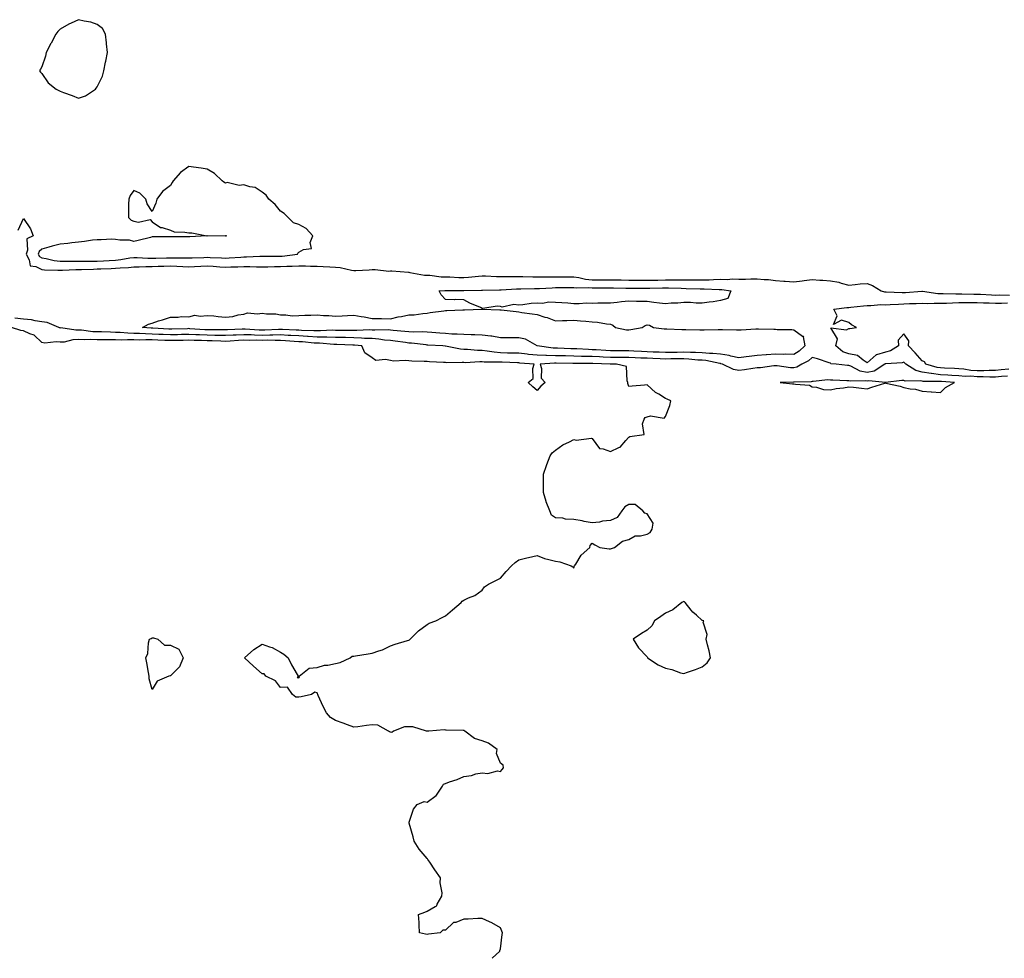
# Model space of a CAD drawing. Units: inches. Extents: x 876083 to 878723, y 7369178 to 7371818.
# Drawn here: x 876556 to 877093, y 7369178 to 7369690 of the extents above; entities that cross this region are included whole.
import ezdxf

# ---------------------------------------------------------------- set-up
doc = ezdxf.new("R2010")
doc.units = ezdxf.units.IN
doc.header["$MEASUREMENT"] = 0
doc.layers.add('Contour_87607369', color=7, linetype='Continuous', true_color=0xb0ca57)

msp = doc.modelspace()

# ---------------------------------------------------------------- linework, layer by layer
at = {"layer": 'Contour_87607369'}
for points in [[(876588.05, 7369647.04, 3464), (876591.75, 7369648.22, 3464), (876597.16, 7369651.92, 3464), (876597.6, 7369652.37, 3464), (876598.05, 7369653.08, 3464), (876601.01, 7369658.96, 3464), (876601.78, 7369661.92, 3464), (876602.67, 7369666.54, 3464), (876602.78, 7369667.19, 3464), (876603.74, 7369671.92, 3464), (876603.29, 7369676.68, 3464), (876603.27, 7369677.14, 3464), (876602.76, 7369681.92, 3464), (876601.05, 7369684.92, 3464), (876598.05, 7369687.07, 3464), (876594.63, 7369688.5, 3464), (876591.02, 7369688.95, 3464), (876588.05, 7369689.77, 3464), (876583.97, 7369687.84, 3464), (876582.68, 7369687.29, 3464), (876578.05, 7369684.68, 3464), (876576.68, 7369683.29, 3464), (876575.68, 7369681.92, 3464), (876573.02, 7369676.95, 3464), (876572.96, 7369676.83, 3464), (876570.35, 7369671.92, 3464), (876570.02, 7369669.95, 3464), (876568.05, 7369664.03, 3464), (876567.19, 7369662.78, 3464), (876566.63, 7369661.92, 3464), (876567.31, 7369661.18, 3464), (876568.05, 7369660.39, 3464), (876571.46, 7369655.33, 3464), (876575.75, 7369651.92, 3464), (876577.31, 7369651.18, 3464), (876578.05, 7369650.83, 3464), (876579.8, 7369650.16, 3464), (876584.55, 7369648.42, 3464)], [(876698.05, 7369560.87, 3464), (876699.05, 7369560.92, 3464), (876707.44, 7369561.92, 3464), (876707.49, 7369562.48, 3464), (876708.05, 7369562.95, 3464), (876710.65, 7369564.53, 3464), (876715, 7369564.97, 3464), (876714.36, 7369568.23, 3464), (876715.75, 7369571.92, 3464), (876712.13, 7369576, 3464), (876708.05, 7369578.16, 3464), (876705.19, 7369579.06, 3464), (876702.24, 7369581.92, 3464), (876700.15, 7369584.02, 3464), (876698.05, 7369585.29, 3464), (876695.17, 7369589.04, 3464), (876691.79, 7369591.92, 3464), (876690.3, 7369594.17, 3464), (876688.05, 7369595.79, 3464), (876684.39, 7369598.26, 3464), (876681.37, 7369598.6, 3464), (876678.05, 7369599.71, 3464), (876675.51, 7369599.38, 3464), (876669.01, 7369600.96, 3464), (876668.05, 7369600.65, 3464), (876667.25, 7369601.12, 3464), (876666.4, 7369601.92, 3464), (876662.09, 7369605.96, 3464), (876658.05, 7369608.35, 3464), (876654.9, 7369608.77, 3464), (876650.69, 7369609.29, 3464), (876648.05, 7369609.64, 3464), (876643.59, 7369606.38, 3464), (876639.67, 7369601.92, 3464), (876639.02, 7369600.95, 3464), (876638.05, 7369599.45, 3464), (876633.84, 7369596.13, 3464), (876630.77, 7369591.92, 3464), (876630.2, 7369589.77, 3464), (876628.05, 7369585.2, 3464), (876625.42, 7369589.29, 3464), (876624.7, 7369591.92, 3464), (876621.36, 7369595.23, 3464), (876618.05, 7369596.64, 3464), (876616.07, 7369593.9, 3464), (876615.34, 7369591.92, 3464), (876615.3, 7369589.17, 3464), (876615.25, 7369584.73, 3464), (876615.22, 7369581.92, 3464), (876616.61, 7369580.48, 3464), (876618.05, 7369579.94, 3464), (876620.69, 7369579.29, 3464), (876627.01, 7369580.88, 3464), (876628.05, 7369579.6, 3464), (876632.59, 7369576.46, 3464), (876633.57, 7369576.4, 3464), (876638.05, 7369574.98, 3464), (876640.19, 7369574.06, 3464), (876645.96, 7369574.01, 3464), (876648.05, 7369573.52, 3464), (876649.71, 7369573.58, 3464), (876657.98, 7369571.99, 3464), (876658.05, 7369571.99, 3464), (876658.09, 7369571.96, 3464), (876667.86, 7369572.11, 3464), (876668.05, 7369572.05, 3464), (876668.16, 7369572.03, 3464), (876668.91, 7369571.92, 3464), (876668.14, 7369571.83, 3464), (876668.05, 7369571.84, 3464), (876667.96, 7369571.83, 3464), (876658.07, 7369571.9, 3464), (876658.03, 7369571.9, 3464), (876648.66, 7369571.3, 3464), (876648.05, 7369571.33, 3464), (876647.48, 7369571.36, 3464), (876638.64, 7369571.33, 3464), (876638.05, 7369571.36, 3464), (876637.5, 7369571.37, 3464), (876628.67, 7369571.3, 3464), (876628.05, 7369571.31, 3464), (876627.23, 7369571.1, 3464), (876620.57, 7369569.4, 3464), (876618.05, 7369568.76, 3464), (876615.71, 7369569.58, 3464), (876610.46, 7369569.51, 3464), (876608.05, 7369570, 3464), (876606.22, 7369570.09, 3464), (876600.29, 7369569.68, 3464), (876598.05, 7369569.77, 3464), (876595.63, 7369569.5, 3464), (876591.18, 7369568.79, 3464), (876588.05, 7369568.47, 3464), (876584.24, 7369568.11, 3464), (876582.16, 7369567.81, 3464), (876578.05, 7369567.46, 3464), (876573.62, 7369566.35, 3464), (876571.85, 7369565.72, 3464), (876568.05, 7369564.58, 3464), (876566.54, 7369563.43, 3464), (876565.99, 7369561.92, 3464), (876566.72, 7369560.59, 3464), (876568.05, 7369559.91, 3464), (876570.41, 7369559.55, 3464), (876574.6, 7369558.47, 3464), (876578.05, 7369558.07, 3464), (876581.86, 7369558.11, 3464), (876584.19, 7369558.06, 3464), (876588.05, 7369558.1, 3464), (876591.83, 7369558.14, 3464), (876594.2, 7369558.07, 3464), (876598.05, 7369558.11, 3464), (876601.67, 7369558.3, 3464), (876604.64, 7369558.51, 3464), (876608.05, 7369558.69, 3464), (876610.99, 7369558.98, 3464), (876616, 7369559.87, 3464), (876618.05, 7369560.1, 3464), (876619.87, 7369560.1, 3464), (876625.86, 7369559.73, 3464), (876628.05, 7369559.72, 3464), (876630.18, 7369559.79, 3464), (876636, 7369559.86, 3464), (876638.05, 7369559.93, 3464), (876640.11, 7369559.86, 3464), (876646.12, 7369559.99, 3464), (876648.05, 7369559.92, 3464), (876649.97, 7369560, 3464), (876656.29, 7369560.16, 3464), (876658.05, 7369560.23, 3464), (876659.84, 7369560.13, 3464), (876666, 7369559.87, 3464), (876668.05, 7369559.75, 3464), (876670.11, 7369559.86, 3464), (876676.47, 7369560.35, 3464), (876678.05, 7369560.43, 3464), (876679.55, 7369560.42, 3464), (876686.93, 7369560.8, 3464), (876688.05, 7369560.79, 3464), (876689.16, 7369560.81, 3464), (876696.97, 7369560.84, 3464)], [(876938.05, 7369536.65, 3462), (876934.06, 7369535.91, 3462), (876931.92, 7369535.79, 3462), (876928.05, 7369535.22, 3462), (876924.83, 7369535.15, 3462), (876921.73, 7369535.6, 3462), (876918.05, 7369535.55, 3462), (876914.75, 7369535.22, 3462), (876911.26, 7369535.14, 3462), (876908.05, 7369534.86, 3462), (876904.73, 7369535.24, 3462), (876901.79, 7369535.66, 3462), (876898.05, 7369536.06, 3462), (876893.83, 7369536.14, 3462), (876892.32, 7369536.19, 3462), (876888.05, 7369536.27, 3462), (876884.08, 7369535.89, 3462), (876881.69, 7369535.57, 3462), (876878.05, 7369535.18, 3462), (876874.81, 7369535.16, 3462), (876871.25, 7369535.12, 3462), (876868.05, 7369535.09, 3462), (876864.85, 7369535.12, 3462), (876861.01, 7369534.88, 3462), (876858.05, 7369534.92, 3462), (876854.83, 7369535.14, 3462), (876851.49, 7369535.36, 3462), (876848.05, 7369535.6, 3462), (876844.3, 7369535.67, 3462), (876841.22, 7369535.09, 3462), (876838.05, 7369535.18, 3462), (876834.88, 7369535.08, 3462), (876830.37, 7369534.24, 3462), (876828.05, 7369534.14, 3462), (876825.4, 7369534.57, 3462), (876819.1, 7369532.97, 3462), (876818.05, 7369533.48, 3462), (876816.34, 7369533.63, 3462), (876808.44, 7369532.31, 3462), (876808.05, 7369532.38, 3462), (876807.2, 7369532.77, 3462), (876801.4, 7369535.27, 3462), (876798.05, 7369536.95, 3462), (876793.29, 7369537.16, 3462), (876792.91, 7369537.06, 3462), (876788.05, 7369537.13, 3462), (876785.81, 7369539.68, 3462), (876784.62, 7369541.92, 3462), (876787.8, 7369542.17, 3462), (876788.29, 7369542.16, 3462), (876797.91, 7369542.06, 3462), (876798.05, 7369542.05, 3462), (876798.19, 7369542.06, 3462), (876807.75, 7369542.22, 3462), (876808.05, 7369542.24, 3462), (876808.36, 7369542.23, 3462), (876817.57, 7369542.4, 3462), (876818.05, 7369542.4, 3462), (876818.54, 7369542.41, 3462), (876826.9, 7369543.07, 3462), (876828.05, 7369543.1, 3462), (876829.23, 7369543.09, 3462), (876836.73, 7369543.24, 3462), (876838.05, 7369543.24, 3462), (876839.4, 7369543.27, 3462), (876846.32, 7369543.65, 3462), (876848.05, 7369543.68, 3462), (876849.82, 7369543.69, 3462), (876856.15, 7369543.82, 3462), (876858.05, 7369543.82, 3462), (876859.73, 7369543.6, 3462), (876866.23, 7369543.74, 3462), (876868.05, 7369543.56, 3462), (876869.7, 7369543.57, 3462), (876876.4, 7369543.57, 3462), (876878.05, 7369543.58, 3462), (876879.67, 7369543.54, 3462), (876886.54, 7369543.43, 3462), (876888.05, 7369543.39, 3462), (876889.52, 7369543.39, 3462), (876896.58, 7369543.39, 3462), (876898.05, 7369543.39, 3462), (876899.54, 7369543.41, 3462), (876906.43, 7369543.54, 3462), (876908.05, 7369543.56, 3462), (876909.68, 7369543.55, 3462), (876916.67, 7369543.3, 3462), (876919.42, 7369543.29, 3462), (876926.94, 7369543.03, 3462), (876928.05, 7369543.03, 3462), (876929.18, 7369543.05, 3462), (876937.28, 7369542.69, 3462), (876938.05, 7369542.71, 3462), (876938.82, 7369542.69, 3462), (876943.64, 7369541.92, 3462), (876942.14, 7369537.83, 3462)], [(876978.05, 7369507.22, 3462), (876973.47, 7369507.34, 3462), (876972.68, 7369507.29, 3462), (876968.05, 7369507.4, 3462), (876963.18, 7369507.05, 3462), (876962.93, 7369507.04, 3462), (876958.05, 7369506.68, 3462), (876953.78, 7369506.19, 3462), (876952, 7369505.87, 3462), (876948.05, 7369505.37, 3462), (876943.66, 7369506.31, 3462), (876942.75, 7369506.62, 3462), (876938.05, 7369507.34, 3462), (876933.96, 7369507.83, 3462), (876932.15, 7369507.82, 3462), (876928.05, 7369508.2, 3462), (876924.49, 7369508.36, 3462), (876921.69, 7369508.28, 3462), (876918.05, 7369508.42, 3462), (876914.51, 7369508.38, 3462), (876911.63, 7369508.34, 3462), (876908.05, 7369508.3, 3462), (876904.56, 7369508.42, 3462), (876901.45, 7369508.52, 3462), (876898.05, 7369508.64, 3462), (876894.91, 7369508.78, 3462), (876890.89, 7369509.08, 3462), (876888.05, 7369509.22, 3462), (876885.37, 7369509.24, 3462), (876880.71, 7369509.26, 3462), (876878.05, 7369509.29, 3462), (876875.55, 7369509.42, 3462), (876870.23, 7369509.74, 3462), (876868.05, 7369509.85, 3462), (876866.03, 7369509.9, 3462), (876859.69, 7369510.28, 3462), (876858.05, 7369510.32, 3462), (876856.49, 7369510.36, 3462), (876849.28, 7369510.69, 3462), (876848.05, 7369510.73, 3462), (876846.89, 7369510.76, 3462), (876838.05, 7369511.92, 3462), (876831.8, 7369515.67, 3462), (876828.05, 7369516.32, 3462), (876823.71, 7369516.26, 3462), (876822.49, 7369516.36, 3462), (876818.05, 7369516.3, 3462), (876813.38, 7369517.25, 3462), (876812.77, 7369517.2, 3462), (876808.05, 7369517.78, 3462), (876804.08, 7369517.95, 3462), (876802.09, 7369517.88, 3462), (876798.05, 7369518.04, 3462), (876794.52, 7369518.39, 3462), (876791.64, 7369518.33, 3462), (876788.05, 7369518.62, 3462), (876784.98, 7369518.85, 3462), (876780.7, 7369519.27, 3462), (876778.05, 7369519.48, 3462), (876775.72, 7369519.59, 3462), (876770.53, 7369519.44, 3462), (876768.05, 7369519.55, 3462), (876765.93, 7369519.8, 3462), (876759.58, 7369520.39, 3462), (876758.05, 7369520.57, 3462), (876756.81, 7369520.68, 3462), (876749.52, 7369520.45, 3462), (876748.05, 7369520.56, 3462), (876746.73, 7369520.59, 3462), (876739.75, 7369520.22, 3462), (876738.05, 7369520.26, 3462), (876736.43, 7369520.3, 3462), (876729.61, 7369520.36, 3462), (876728.05, 7369520.39, 3462), (876726.54, 7369520.41, 3462), (876719.89, 7369520.08, 3462), (876718.05, 7369520.1, 3462), (876716.34, 7369520.21, 3462), (876709.58, 7369520.39, 3462), (876708.05, 7369520.48, 3462), (876706.69, 7369520.56, 3462), (876699.14, 7369520.83, 3462), (876698.05, 7369520.89, 3462), (876697.01, 7369520.88, 3462), (876689.55, 7369520.42, 3462), (876688.05, 7369520.4, 3462), (876686.57, 7369520.44, 3462), (876678.91, 7369521.06, 3462), (876678.05, 7369521.09, 3462), (876677.17, 7369521.04, 3462), (876669.23, 7369520.74, 3462), (876668.05, 7369520.67, 3462), (876666.83, 7369520.7, 3462), (876659.31, 7369520.66, 3462), (876658.05, 7369520.68, 3462), (876656.86, 7369520.73, 3462), (876648.69, 7369521.28, 3462), (876648.05, 7369521.31, 3462), (876647.42, 7369521.3, 3462), (876638.89, 7369521.08, 3462), (876638.05, 7369521.07, 3462), (876637.23, 7369521.1, 3462), (876628.44, 7369521.53, 3462), (876628.05, 7369521.54, 3462), (876627.68, 7369521.55, 3462), (876622.87, 7369521.92, 3462), (876626.17, 7369523.8, 3462), (876628.05, 7369524.32, 3462), (876631.63, 7369525.5, 3462), (876633.78, 7369526.19, 3462), (876638.05, 7369527.66, 3462), (876642.36, 7369527.61, 3462), (876644.03, 7369527.9, 3462), (876648.05, 7369527.84, 3462), (876651.4, 7369528.58, 3462), (876654.24, 7369528.11, 3462), (876658.05, 7369528.54, 3462), (876661.73, 7369528.24, 3462), (876664.07, 7369527.95, 3462), (876668.05, 7369527.65, 3462), (876672.11, 7369527.86, 3462), (876675.05, 7369528.92, 3462), (876678.05, 7369529.2, 3462), (876680.12, 7369529.85, 3462), (876685.49, 7369529.36, 3462), (876688.05, 7369529.78, 3462), (876690.57, 7369529.4, 3462), (876695.54, 7369529.41, 3462), (876698.05, 7369528.86, 3462), (876701.04, 7369528.93, 3462), (876704.52, 7369528.39, 3462), (876708.05, 7369528.44, 3462), (876711.35, 7369528.62, 3462), (876714.74, 7369528.61, 3462), (876718.05, 7369528.77, 3462), (876721.52, 7369528.45, 3462), (876724.55, 7369528.42, 3462), (876728.05, 7369528.04, 3462), (876731.74, 7369528.23, 3462), (876734.58, 7369528.45, 3462), (876738.05, 7369528.64, 3462), (876742.03, 7369527.94, 3462), (876743.8, 7369527.67, 3462), (876748.05, 7369526.88, 3462), (876752.95, 7369526.82, 3462), (876753.17, 7369526.8, 3462), (876758.05, 7369526.73, 3462), (876762.25, 7369527.72, 3462), (876764.12, 7369527.99, 3462), (876768.05, 7369528.79, 3462), (876771.09, 7369528.89, 3462), (876775.76, 7369529.63, 3462), (876778.05, 7369529.73, 3462), (876779.83, 7369530.14, 3462), (876787.19, 7369531.06, 3462), (876788.05, 7369531.23, 3462), (876788.75, 7369531.22, 3462), (876797.65, 7369531.52, 3462), (876798.46, 7369531.51, 3462), (876808, 7369531.87, 3462), (876808.05, 7369531.87, 3462), (876808.1, 7369531.87, 3462), (876817.75, 7369531.62, 3462), (876818.05, 7369531.59, 3462), (876818.44, 7369531.53, 3462), (876826.73, 7369530.6, 3462), (876828.05, 7369530.4, 3462), (876829.82, 7369530.15, 3462), (876835.44, 7369529.31, 3462), (876838.05, 7369528.94, 3462), (876842.35, 7369527.62, 3462), (876843.48, 7369527.35, 3462), (876848.05, 7369525.64, 3462), (876851.92, 7369525.79, 3462), (876854.27, 7369525.7, 3462), (876858.05, 7369525.88, 3462), (876861.66, 7369525.53, 3462), (876864.6, 7369525.37, 3462), (876868.05, 7369525.06, 3462), (876870.94, 7369524.81, 3462), (876875.97, 7369524, 3462), (876878.05, 7369523.79, 3462), (876879.29, 7369523.16, 3462), (876880.85, 7369521.92, 3462), (876886.86, 7369520.74, 3462), (876888.05, 7369520.64, 3462), (876889.11, 7369520.86, 3462), (876895.31, 7369521.92, 3462), (876896.93, 7369523.04, 3462), (876898.05, 7369523.38, 3462), (876899.41, 7369523.28, 3462), (876901.47, 7369521.92, 3462), (876907.35, 7369521.22, 3462), (876908.05, 7369521.21, 3462), (876908.78, 7369521.19, 3462), (876917.06, 7369520.93, 3462), (876918.05, 7369520.9, 3462), (876919.11, 7369520.86, 3462), (876926.89, 7369520.76, 3462), (876928.05, 7369520.71, 3462), (876929.26, 7369520.71, 3462), (876936.9, 7369520.77, 3462), (876938.05, 7369520.77, 3462), (876939.19, 7369520.78, 3462), (876946.84, 7369520.71, 3462), (876948.05, 7369520.71, 3462), (876949.28, 7369520.69, 3462), (876957.4, 7369521.27, 3462), (876958.05, 7369521.26, 3462), (876958.74, 7369521.23, 3462), (876967.17, 7369521.04, 3462), (876968.05, 7369520.99, 3462), (876969.04, 7369520.93, 3462), (876976.91, 7369520.78, 3462), (876978.05, 7369520.7, 3462), (876982.72, 7369517.25, 3462), (876983.32, 7369517.19, 3462), (876983.13, 7369516.84, 3462), (876984.13, 7369511.92, 3462), (876981, 7369508.97, 3462)], [(877058.05, 7369486.55, 3464), (877060.82, 7369489.15, 3464), (877065.75, 7369491.92, 3464), (877058.56, 7369492.43, 3464), (877058.05, 7369492.46, 3464), (877057.43, 7369492.54, 3464), (877048.63, 7369492.5, 3464), (877048.05, 7369492.6, 3464), (877047.16, 7369492.81, 3464), (877038.85, 7369492.72, 3464), (877038.05, 7369493.1, 3464), (877036.97, 7369493, 3464), (877028.15, 7369492.02, 3464), (877028.05, 7369492.01, 3464), (877027.99, 7369491.98, 3464), (877019.03, 7369492.9, 3464), (877018.05, 7369492.7, 3464), (877017.08, 7369492.89, 3464), (877008.75, 7369492.62, 3464), (877008.05, 7369492.87, 3464), (877007.04, 7369492.93, 3464), (876999.32, 7369493.19, 3464), (876998.05, 7369493.28, 3464), (876996.56, 7369493.41, 3464), (876988.6, 7369492.47, 3464), (876988.05, 7369492.55, 3464), (876987.61, 7369492.36, 3464), (876978.34, 7369492.21, 3464), (876978.05, 7369492.14, 3464), (876977.82, 7369492.15, 3464), (876970.71, 7369491.92, 3464), (876977.35, 7369491.22, 3464), (876978.05, 7369491.28, 3464), (876979, 7369490.97, 3464), (876986.7, 7369490.57, 3464), (876988.05, 7369489.52, 3464), (876990.52, 7369489.45, 3464), (876994.2, 7369488.07, 3464), (876998.05, 7369488.02, 3464), (877001.21, 7369488.76, 3464), (877005.25, 7369489.12, 3464), (877008.05, 7369489.64, 3464), (877010.64, 7369489.33, 3464), (877014.99, 7369488.86, 3464), (877018.05, 7369488.49, 3464), (877020.58, 7369489.39, 3464), (877027.79, 7369491.66, 3464), (877028.05, 7369491.75, 3464), (877028.29, 7369491.68, 3464), (877036.01, 7369489.88, 3464), (877038.05, 7369489.15, 3464), (877041.55, 7369488.42, 3464), (877044.43, 7369488.3, 3464), (877048.05, 7369487.14, 3464), (877052.98, 7369486.85, 3464), (877053.13, 7369486.84, 3464)], [(876928.05, 7369336.93, 3464), (876930.9, 7369339.07, 3464), (876932.7, 7369341.92, 3464), (876931.86, 7369345.73, 3464), (876931.04, 7369348.93, 3464), (876930.34, 7369351.92, 3464), (876930.73, 7369354.6, 3464), (876928.65, 7369361.31, 3464), (876928.94, 7369361.92, 3464), (876928.32, 7369362.19, 3464), (876928.05, 7369362.24, 3464), (876924.95, 7369365.02, 3464), (876922.93, 7369366.8, 3464), (876922.07, 7369367.9, 3464), (876918.82, 7369371.92, 3464), (876918.46, 7369372.34, 3464), (876918.05, 7369372.5, 3464), (876917.64, 7369372.33, 3464), (876916.95, 7369371.92, 3464), (876912, 7369367.97, 3464), (876908.05, 7369366.22, 3464), (876905.54, 7369364.43, 3464), (876902.05, 7369361.92, 3464), (876900.72, 7369359.25, 3464), (876898.05, 7369356.93, 3464), (876894.95, 7369355.02, 3464), (876890.4, 7369351.92, 3464), (876893.41, 7369347.28, 3464), (876898.05, 7369342.31, 3464), (876898.19, 7369342.06, 3464), (876898.19, 7369341.92, 3464), (876904.11, 7369337.98, 3464), (876908.05, 7369336.28, 3464), (876911.62, 7369335.49, 3464), (876916.26, 7369333.71, 3464), (876918.05, 7369333.2, 3464), (876920.08, 7369333.95, 3464), (876924.51, 7369335.46, 3464)], [(876628.05, 7369324.58, 3464), (876626.42, 7369330.29, 3464), (876626.47, 7369331.92, 3464), (876626.12, 7369333.85, 3464), (876625.28, 7369339.15, 3464), (876624.71, 7369341.92, 3464), (876625.73, 7369344.24, 3464), (876626.21, 7369350.08, 3464), (876626.7, 7369351.92, 3464), (876627.51, 7369352.46, 3464), (876628.05, 7369352.8, 3464), (876628.89, 7369352.76, 3464), (876631.3, 7369351.92, 3464), (876634.94, 7369348.81, 3464), (876638.05, 7369348.81, 3464), (876642.65, 7369346.52, 3464), (876644.98, 7369341.92, 3464), (876642.99, 7369336.98, 3464), (876638.05, 7369332.06, 3464), (876637.87, 7369332.1, 3464), (876637.26, 7369331.92, 3464), (876630.84, 7369329.13, 3464)]]:
    msp.add_polyline3d(points, close=True, dxfattribs=at)
for points in [[(876554.99, 7369574.98, 3463), (876558.05, 7369581.29, 3463), (876561.8, 7369575.67, 3463), (876563.15, 7369571.92, 3463), (876559.75, 7369570.23, 3463), (876560.19, 7369564.06, 3463), (876559.4, 7369561.92, 3463), (876561.1, 7369558.87, 3463), (876561.64, 7369555.51, 3463), (876564.78, 7369555.19, 3463), (876568.05, 7369553.51, 3463), (876569.43, 7369553.3, 3463), (876576.7, 7369553.27, 3463), (876578.05, 7369553.12, 3463), (876579.26, 7369553.13, 3463), (876586.49, 7369553.48, 3463), (876588.05, 7369553.5, 3463), (876589.64, 7369553.51, 3463), (876596.15, 7369553.82, 3463), (876598.05, 7369553.84, 3463), (876600.08, 7369553.95, 3463), (876605.83, 7369554.14, 3463), (876608.05, 7369554.26, 3463), (876610.65, 7369554.52, 3463), (876615.3, 7369554.67, 3463), (876618.05, 7369554.98, 3463), (876621.11, 7369554.98, 3463), (876624.77, 7369555.2, 3463), (876628.05, 7369555.19, 3463), (876631.43, 7369555.3, 3463), (876634.52, 7369555.45, 3463), (876638.05, 7369555.56, 3463), (876641.57, 7369555.44, 3463), (876644.83, 7369555.14, 3463), (876648.05, 7369555.02, 3463), (876651.29, 7369555.16, 3463), (876654.62, 7369555.35, 3463), (876658.05, 7369555.5, 3463), (876661.43, 7369555.3, 3463), (876664.95, 7369555.02, 3463), (876668.05, 7369554.83, 3463), (876671.12, 7369554.99, 3463), (876674.86, 7369555.11, 3463), (876678.05, 7369555.29, 3463), (876681.39, 7369555.26, 3463), (876684.97, 7369555, 3463), (876688.05, 7369554.97, 3463), (876691.17, 7369555.04, 3463), (876694.78, 7369555.19, 3463), (876698.05, 7369555.26, 3463), (876701.57, 7369555.44, 3463), (876704.57, 7369555.4, 3463), (876708.05, 7369555.6, 3463), (876711.68, 7369555.55, 3463), (876714.51, 7369555.46, 3463), (876718.05, 7369555.42, 3463), (876721.34, 7369555.21, 3463), (876725.03, 7369554.94, 3463), (876728.05, 7369554.76, 3463), (876730.71, 7369554.58, 3463), (876736.83, 7369553.14, 3463), (876738.05, 7369553.03, 3463), (876739.22, 7369553.09, 3463), (876746.52, 7369553.45, 3463), (876748.05, 7369553.53, 3463), (876749.75, 7369553.62, 3463), (876757.25, 7369552.72, 3463), (876758.05, 7369552.78, 3463), (876758.88, 7369552.75, 3463), (876767.91, 7369552.06, 3463), (876768.05, 7369552.05, 3463), (876768.17, 7369552.04, 3463), (876768.61, 7369551.92, 3463), (876776.69, 7369550.56, 3463), (876778.05, 7369550.53, 3463), (876779.48, 7369550.49, 3463), (876785.78, 7369549.65, 3463), (876788.05, 7369549.59, 3463), (876790.45, 7369549.52, 3463), (876795.38, 7369549.25, 3463), (876798.05, 7369549.16, 3463), (876800.64, 7369549.33, 3463), (876806.08, 7369549.95, 3463), (876808.05, 7369550.09, 3463), (876809.91, 7369550.06, 3463), (876815.92, 7369549.79, 3463), (876818.05, 7369549.76, 3463), (876820.14, 7369549.83, 3463), (876825.83, 7369549.7, 3463), (876828.05, 7369549.76, 3463), (876830.23, 7369549.74, 3463), (876835.69, 7369549.56, 3463), (876838.05, 7369549.55, 3463), (876840.37, 7369549.6, 3463), (876845.67, 7369549.54, 3463), (876848.05, 7369549.59, 3463), (876850.37, 7369549.6, 3463), (876855.66, 7369549.53, 3463), (876858.05, 7369549.54, 3463), (876860.8, 7369549.17, 3463), (876864.4, 7369548.27, 3463), (876868.05, 7369547.9, 3463), (876872.03, 7369547.94, 3463), (876874.11, 7369547.98, 3463), (876878.05, 7369548.02, 3463), (876882.05, 7369547.92, 3463), (876883.99, 7369547.86, 3463), (876888.05, 7369547.76, 3463), (876892.21, 7369547.76, 3463), (876893.88, 7369547.75, 3463), (876898.05, 7369547.75, 3463), (876902.17, 7369547.8, 3463), (876903.95, 7369547.82, 3463), (876908.05, 7369547.87, 3463), (876912.12, 7369547.85, 3463), (876914.03, 7369547.9, 3463), (876918.05, 7369547.88, 3463), (876922.09, 7369547.88, 3463), (876924.07, 7369547.94, 3463), (876928.05, 7369547.93, 3463), (876931.97, 7369548, 3463), (876934.32, 7369548.19, 3463), (876938.05, 7369548.27, 3463), (876941.8, 7369548.17, 3463), (876944.57, 7369548.44, 3463), (876948.05, 7369548.32, 3463), (876951.66, 7369548.31, 3463), (876954.65, 7369548.52, 3463), (876958.05, 7369548.51, 3463), (876961.87, 7369548.1, 3463), (876964.23, 7369548.1, 3463), (876968.05, 7369547.58, 3463), (876972.69, 7369547.28, 3463), (876973.34, 7369547.21, 3463), (876978.05, 7369546.93, 3463), (876982.64, 7369547.33, 3463), (876983.74, 7369547.61, 3463), (876988.05, 7369548.13, 3463), (876992.18, 7369547.79, 3463), (876993.86, 7369547.73, 3463), (876998.05, 7369547.35, 3463), (877002.7, 7369546.57, 3463), (877003.83, 7369546.14, 3463), (877008.05, 7369545.11, 3463), (877011.5, 7369545.37, 3463), (877014.26, 7369545.71, 3463), (877018.05, 7369545.97, 3463), (877021.01, 7369544.88, 3463), (877025.66, 7369541.92, 3463), (877027.6, 7369541.47, 3463), (877028.05, 7369541.45, 3463), (877028.52, 7369541.45, 3463), (877037.11, 7369540.98, 3463), (877038.05, 7369540.98, 3463), (877038.94, 7369541.03, 3463), (877047.88, 7369541.75, 3463), (877048.05, 7369541.76, 3463), (877048.22, 7369541.75, 3463), (877056.61, 7369540.48, 3463), (877058.05, 7369540.41, 3463), (877059.53, 7369540.44, 3463), (877066.34, 7369540.21, 3463), (877068.05, 7369540.24, 3463), (877069.72, 7369540.25, 3463), (877076.26, 7369540.13, 3463), (877078.05, 7369540.14, 3463), (877079.91, 7369540.06, 3463), (877085.88, 7369539.75, 3463), (877088.05, 7369539.66, 3463), (877090.27, 7369539.7, 3463), (877095.72, 7369539.59, 3463)], [(877095.36, 7369499.23, 3462), (877091.18, 7369498.79, 3462), (877088.05, 7369498.54, 3462), (877084.65, 7369498.52, 3462), (877081.65, 7369498.32, 3462), (877078.05, 7369498.3, 3462), (877074.67, 7369498.54, 3462), (877070.78, 7369499.19, 3462), (877068.05, 7369499.42, 3462), (877065.69, 7369499.56, 3462), (877060.18, 7369499.79, 3462), (877058.05, 7369499.91, 3462), (877056.26, 7369500.13, 3462), (877050.14, 7369501.92, 3462), (877049.34, 7369503.21, 3462), (877048.05, 7369503.8, 3462), (877044.32, 7369508.19, 3462), (877040.6, 7369511.92, 3462), (877040.79, 7369514.66, 3462), (877038.05, 7369518.54, 3462), (877034.9, 7369515.07, 3462), (877035.18, 7369511.92, 3462), (877030.73, 7369509.24, 3462), (877028.05, 7369508.55, 3462), (877023.15, 7369507.02, 3462), (877022.95, 7369507.02, 3462), (877018.05, 7369502.69, 3462), (877015.9, 7369504.07, 3462), (877012.76, 7369506.63, 3462), (877008.05, 7369507.67, 3462), (877004.88, 7369508.75, 3462), (877001.04, 7369511.92, 3462), (877001.88, 7369515.75, 3462), (876998.26, 7369521.71, 3462), (877006.72, 7369520.59, 3462), (877008.05, 7369521.47, 3462), (877008.53, 7369521.44, 3462), (877012.17, 7369521.92, 3462), (877009.52, 7369523.39, 3462), (877008.05, 7369524.59, 3462), (877004.03, 7369525.94, 3462), (876999.72, 7369523.59, 3462), (877001.67, 7369528.3, 3462), (876999.94, 7369531.92, 3462), (877007.05, 7369532.92, 3462), (877008.05, 7369532.86, 3462), (877009.09, 7369532.96, 3462), (877016.15, 7369533.82, 3462), (877018.05, 7369533.99, 3462), (877019.99, 7369533.86, 3462), (877025.46, 7369534.52, 3462), (877028.05, 7369534.39, 3462), (877030.54, 7369534.41, 3462), (877035.23, 7369534.74, 3462), (877038.05, 7369534.76, 3462), (877041.07, 7369534.94, 3462), (877044.88, 7369535.09, 3462), (877048.05, 7369535.29, 3462), (877051.24, 7369535.11, 3462), (877054.69, 7369535.28, 3462), (877058.05, 7369535.13, 3462), (877061.33, 7369535.2, 3462), (877064.54, 7369535.43, 3462), (877068.05, 7369535.49, 3462), (877071.63, 7369535.5, 3462), (877074.4, 7369535.57, 3462), (877078.05, 7369535.59, 3462), (877081.58, 7369535.45, 3462), (877084.6, 7369535.37, 3462), (877088.05, 7369535.24, 3462), (877091.42, 7369535.29, 3462), (877094.53, 7369535.44, 3462)], [(877094.59, 7369495.38, 3463), (877091.31, 7369495.18, 3463), (877088.05, 7369494.92, 3463), (877085.06, 7369494.91, 3463), (877081.26, 7369495.13, 3463), (877078.05, 7369495.11, 3463), (877074.61, 7369495.36, 3463), (877071.43, 7369495.3, 3463), (877068.05, 7369495.59, 3463), (877064.16, 7369495.81, 3463), (877062.09, 7369495.96, 3463), (877058.05, 7369496.19, 3463), (877053.17, 7369496.8, 3463), (877052.92, 7369496.79, 3463), (877048.05, 7369497.62, 3463), (877044.58, 7369498.45, 3463), (877039.17, 7369501.92, 3463), (877038.65, 7369502.52, 3463), (877038.05, 7369503.12, 3463), (877037.22, 7369502.75, 3463), (877028.34, 7369502.21, 3463), (877028.05, 7369502.13, 3463), (877027.89, 7369502.08, 3463), (877027.71, 7369501.92, 3463), (877021.82, 7369498.15, 3463), (877018.05, 7369497.41, 3463), (877014.27, 7369498.14, 3463), (877009.09, 7369500.88, 3463), (877008.05, 7369501.24, 3463), (877007.41, 7369501.28, 3463), (877001.23, 7369501.92, 3463), (876998.34, 7369502.21, 3463), (876998.05, 7369502.43, 3463), (876997.34, 7369502.63, 3463), (876991.02, 7369504.88, 3463), (876988.05, 7369505.59, 3463), (876986.14, 7369503.83, 3463), (876982.37, 7369501.92, 3463), (876979.65, 7369500.32, 3463), (876978.05, 7369499.94, 3463), (876976.17, 7369500.04, 3463), (876968.92, 7369501.05, 3463), (876968.05, 7369501.1, 3463), (876967.17, 7369501.05, 3463), (876959.97, 7369500, 3463), (876958.05, 7369499.89, 3463), (876955.76, 7369499.63, 3463), (876951.19, 7369498.78, 3463), (876948.05, 7369498.48, 3463), (876945.17, 7369499.04, 3463), (876939.17, 7369501.92, 3463), (876938.34, 7369502.21, 3463), (876938.05, 7369502.25, 3463), (876937.67, 7369502.3, 3463), (876930.06, 7369503.93, 3463), (876928.05, 7369504.12, 3463), (876925.75, 7369504.22, 3463), (876920.89, 7369504.76, 3463), (876918.05, 7369504.87, 3463), (876915.13, 7369504.84, 3463), (876910.92, 7369504.79, 3463), (876908.05, 7369504.75, 3463), (876905.11, 7369504.86, 3463), (876901.16, 7369505.03, 3463), (876898.05, 7369505.14, 3463), (876894.68, 7369505.29, 3463), (876891.48, 7369505.35, 3463), (876888.05, 7369505.51, 3463), (876884.42, 7369505.55, 3463), (876881.72, 7369505.59, 3463), (876878.05, 7369505.63, 3463), (876874.14, 7369505.83, 3463), (876872.04, 7369505.91, 3463), (876868.05, 7369506.12, 3463), (876863.74, 7369506.22, 3463), (876862.34, 7369506.21, 3463), (876858.05, 7369506.32, 3463), (876853.52, 7369506.45, 3463), (876852.58, 7369506.45, 3463), (876848.05, 7369506.58, 3463), (876843.25, 7369506.72, 3463), (876842.82, 7369506.69, 3463), (876838.05, 7369506.86, 3463), (876833.44, 7369507.31, 3463), (876832.56, 7369507.41, 3463), (876828.05, 7369507.86, 3463), (876824.11, 7369507.98, 3463), (876821.94, 7369508.03, 3463), (876818.05, 7369508.14, 3463), (876814.57, 7369508.44, 3463), (876810.85, 7369509.12, 3463), (876808.05, 7369509.4, 3463), (876805.56, 7369509.43, 3463), (876800.07, 7369509.9, 3463), (876798.05, 7369509.93, 3463), (876796.22, 7369510.09, 3463), (876788.15, 7369511.82, 3463), (876788.05, 7369511.83, 3463), (876787.96, 7369511.83, 3463), (876786.71, 7369511.92, 3463), (876778.49, 7369512.36, 3463), (876778.05, 7369512.39, 3463), (876777.55, 7369512.42, 3463), (876769.53, 7369513.4, 3463), (876768.05, 7369513.47, 3463), (876766.29, 7369513.68, 3463), (876760.61, 7369514.48, 3463), (876758.05, 7369514.77, 3463), (876754.92, 7369515.05, 3463), (876751.78, 7369515.65, 3463), (876748.05, 7369515.91, 3463), (876743.94, 7369516.03, 3463), (876742.33, 7369516.2, 3463), (876738.05, 7369516.31, 3463), (876733.55, 7369516.42, 3463), (876732.59, 7369516.46, 3463), (876728.05, 7369516.57, 3463), (876723.35, 7369516.62, 3463), (876722.79, 7369516.66, 3463), (876718.05, 7369516.71, 3463), (876713.16, 7369517.03, 3463), (876712.93, 7369517.04, 3463), (876708.05, 7369517.33, 3463), (876703.72, 7369517.59, 3463), (876702.33, 7369517.64, 3463), (876698.05, 7369517.89, 3463), (876693.96, 7369517.83, 3463), (876692.25, 7369517.72, 3463), (876688.05, 7369517.67, 3463), (876683.9, 7369517.77, 3463), (876682.05, 7369517.92, 3463), (876678.05, 7369518.03, 3463), (876673.95, 7369517.82, 3463), (876672.22, 7369517.75, 3463), (876668.05, 7369517.53, 3463), (876663.76, 7369517.64, 3463), (876662.34, 7369517.63, 3463), (876658.05, 7369517.72, 3463), (876654, 7369517.87, 3463), (876651.96, 7369518.01, 3463), (876648.05, 7369518.16, 3463), (876644.21, 7369518.08, 3463), (876641.95, 7369518.02, 3463), (876638.05, 7369517.95, 3463), (876634.22, 7369518.09, 3463), (876631.76, 7369518.21, 3463), (876628.05, 7369518.35, 3463), (876624.55, 7369518.42, 3463), (876621.29, 7369518.68, 3463), (876618.05, 7369518.76, 3463), (876614.95, 7369518.82, 3463), (876610.76, 7369519.21, 3463), (876608.05, 7369519.28, 3463), (876605.45, 7369519.32, 3463), (876600.43, 7369519.54, 3463), (876598.05, 7369519.58, 3463), (876595.78, 7369519.65, 3463), (876589.55, 7369520.42, 3463), (876588.05, 7369520.48, 3463), (876586.55, 7369520.42, 3463), (876578.3, 7369521.67, 3463), (876578.05, 7369521.65, 3463), (876577.81, 7369521.68, 3463), (876577.25, 7369521.92, 3463), (876570.8, 7369524.67, 3463), (876568.05, 7369525.11, 3463), (876564.41, 7369525.56, 3463), (876562.24, 7369526.11, 3463), (876558.05, 7369526.49, 3463), (876553.22, 7369527.09, 3463)], [(876813.59, 7369178, 3464), (876817.71, 7369181.92, 3464), (876817.72, 7369182.25, 3464), (876818.05, 7369183.21, 3464), (876819.06, 7369190.91, 3464), (876819.11, 7369191.92, 3464), (876818.92, 7369192.79, 3464), (876818.05, 7369194.67, 3464), (876813.44, 7369197.31, 3464), (876812.11, 7369197.86, 3464), (876808.05, 7369199.7, 3464), (876805.77, 7369199.64, 3464), (876800.55, 7369199.42, 3464), (876798.05, 7369199.29, 3464), (876793.74, 7369197.61, 3464), (876792.53, 7369197.44, 3464), (876788.05, 7369193.32, 3464), (876786.65, 7369193.32, 3464), (876785.13, 7369191.92, 3464), (876778.86, 7369191.11, 3464), (876778.05, 7369191.02, 3464), (876777.26, 7369191.13, 3464), (876773.9, 7369191.92, 3464), (876773.8, 7369196.17, 3464), (876773.67, 7369197.55, 3464), (876773.38, 7369201.92, 3464), (876776.88, 7369203.09, 3464), (876778.05, 7369203.66, 3464), (876782.42, 7369206.3, 3464), (876783.38, 7369206.59, 3464), (876783.61, 7369207.48, 3464), (876786.11, 7369211.92, 3464), (876786.26, 7369213.71, 3464), (876785.22, 7369219.09, 3464), (876785.37, 7369221.92, 3464), (876782.35, 7369226.22, 3464), (876779.58, 7369230.39, 3464), (876778.55, 7369231.92, 3464), (876778.31, 7369232.18, 3464), (876778.05, 7369232.47, 3464), (876773.7, 7369237.56, 3464), (876771.05, 7369241.92, 3464), (876770.45, 7369244.32, 3464), (876768.27, 7369251.7, 3464), (876768.21, 7369251.92, 3464), (876768.34, 7369252.21, 3464), (876770.59, 7369259.38, 3464), (876772.63, 7369261.92, 3464), (876776.56, 7369263.41, 3464), (876778.05, 7369263.2, 3464), (876782.93, 7369266.8, 3464), (876783.08, 7369266.89, 3464), (876783.15, 7369267.02, 3464), (876786.48, 7369271.92, 3464), (876787.09, 7369272.88, 3464), (876788.05, 7369273.31, 3464), (876790.28, 7369274.15, 3464), (876794.4, 7369275.57, 3464), (876798.05, 7369277.07, 3464), (876802.35, 7369277.62, 3464), (876804.63, 7369278.5, 3464), (876808.05, 7369279.21, 3464), (876811.16, 7369278.81, 3464), (876816.43, 7369280.3, 3464), (876818.05, 7369279.77, 3464), (876819.03, 7369280.94, 3464), (876819.74, 7369281.92, 3464), (876819.51, 7369283.38, 3464), (876818.05, 7369284.31, 3464), (876815.85, 7369289.72, 3464), (876816.3, 7369291.92, 3464), (876811.48, 7369295.35, 3464), (876808.05, 7369296.52, 3464), (876803.95, 7369297.82, 3464), (876798.74, 7369301.92, 3464), (876798.34, 7369302.21, 3464), (876798.05, 7369302.26, 3464), (876797.68, 7369302.29, 3464), (876788.52, 7369302.39, 3464), (876788.05, 7369302.44, 3464), (876787.34, 7369302.64, 3464), (876779.05, 7369301.92, 3464), (876778.13, 7369301.84, 3464), (876778.05, 7369301.85, 3464), (876777.95, 7369301.82, 3464), (876777.69, 7369301.92, 3464), (876770.38, 7369304.25, 3464), (876768.05, 7369304.21, 3464), (876765.71, 7369304.26, 3464), (876759.84, 7369301.92, 3464), (876758.85, 7369301.12, 3464), (876758.05, 7369301.22, 3464), (876757.59, 7369301.46, 3464), (876756.96, 7369301.92, 3464), (876751.24, 7369305.12, 3464), (876748.05, 7369305.22, 3464), (876745.01, 7369304.96, 3464), (876740.34, 7369304.21, 3464), (876738.05, 7369303.98, 3464), (876734.71, 7369305.26, 3464), (876732.36, 7369306.23, 3464), (876728.05, 7369307.75, 3464), (876725.45, 7369309.32, 3464), (876723.24, 7369311.92, 3464), (876721.4, 7369315.27, 3464), (876718.73, 7369321.24, 3464), (876718.41, 7369321.92, 3464), (876718.35, 7369322.22, 3464), (876718.05, 7369322.74, 3464), (876716.82, 7369323.15, 3464), (876715.03, 7369321.92, 3464), (876709.4, 7369320.57, 3464), (876708.05, 7369320.47, 3464), (876706.45, 7369320.33, 3464), (876704.67, 7369321.92, 3464), (876701.95, 7369325.82, 3464), (876698.05, 7369325.66, 3464), (876695.36, 7369329.23, 3464), (876690.09, 7369331.92, 3464), (876689.28, 7369333.15, 3464), (876688.05, 7369333.14, 3464), (876683.46, 7369337.33, 3464), (876678.55, 7369341.92, 3464), (876683.64, 7369346.33, 3464), (876688.05, 7369349.37, 3464), (876692.21, 7369347.76, 3464), (876693.52, 7369347.39, 3464), (876698.05, 7369344.94, 3464), (876699.98, 7369343.85, 3464), (876702.39, 7369341.92, 3464), (876704.16, 7369338.03, 3464), (876707.28, 7369332.69, 3464), (876707.7, 7369331.92, 3464), (876707.16, 7369331.03, 3464), (876708.05, 7369330.85, 3464), (876708.46, 7369331.51, 3464), (876708.29, 7369331.92, 3464), (876713.78, 7369336.19, 3464), (876718.05, 7369336.49, 3464), (876722.18, 7369337.79, 3464), (876723.96, 7369337.83, 3464), (876728.05, 7369338.65, 3464), (876730.66, 7369339.31, 3464), (876736.2, 7369341.92, 3464), (876737.26, 7369342.72, 3464), (876738.05, 7369342.78, 3464), (876739.1, 7369342.97, 3464), (876745.98, 7369343.99, 3464), (876748.05, 7369344.38, 3464), (876751.83, 7369345.7, 3464), (876753.81, 7369346.16, 3464), (876758.05, 7369348.31, 3464), (876760.6, 7369349.37, 3464), (876767.4, 7369351.27, 3464), (876768.05, 7369351.5, 3464), (876768.39, 7369351.58, 3464), (876768.84, 7369351.92, 3464), (876773.42, 7369356.55, 3464), (876778.05, 7369360.05, 3464), (876779.16, 7369360.81, 3464), (876782.83, 7369361.92, 3464), (876786.21, 7369363.76, 3464), (876788.05, 7369364.77, 3464), (876791.93, 7369368.04, 3464), (876796.66, 7369371.92, 3464), (876797.22, 7369372.75, 3464), (876798.05, 7369373.31, 3464), (876800.73, 7369374.6, 3464), (876804.1, 7369375.87, 3464), (876808.05, 7369378.81, 3464), (876809.35, 7369380.62, 3464), (876811.48, 7369381.92, 3464), (876815.87, 7369384.1, 3464), (876818.05, 7369385.34, 3464), (876821.15, 7369388.82, 3464), (876824.16, 7369391.92, 3464), (876826.12, 7369393.85, 3464), (876828.05, 7369395.31, 3464), (876832.42, 7369396.29, 3464), (876833.45, 7369396.51, 3464), (876838.05, 7369397.56, 3464), (876842.04, 7369395.9, 3464), (876844.45, 7369395.52, 3464), (876848.05, 7369394.49, 3464), (876850.38, 7369394.25, 3464), (876856.7, 7369391.92, 3464), (876857.6, 7369391.47, 3464), (876858.05, 7369390.78, 3464), (876858.32, 7369391.65, 3464), (876858.38, 7369391.92, 3464), (876859.12, 7369392.99, 3464), (876862.13, 7369397.84, 3464), (876866.76, 7369401.92, 3464), (876866.95, 7369403.02, 3464), (876868.05, 7369404.39, 3464), (876869.6, 7369403.47, 3464), (876872.22, 7369401.92, 3464), (876877.34, 7369401.21, 3464), (876878.05, 7369401.31, 3464), (876878.56, 7369401.41, 3464), (876880.35, 7369401.92, 3464), (876884.57, 7369405.4, 3464), (876888.05, 7369406.29, 3464), (876891.62, 7369408.35, 3464), (876894.51, 7369408.38, 3464), (876898.05, 7369409.34, 3464), (876899.8, 7369410.17, 3464), (876900.81, 7369411.92, 3464), (876901.34, 7369415.21, 3464), (876898.05, 7369420.32, 3464), (876896.86, 7369420.74, 3464), (876895.7, 7369421.92, 3464), (876891.59, 7369425.46, 3464), (876888.05, 7369425.45, 3464), (876885.87, 7369424.1, 3464), (876884.3, 7369421.92, 3464), (876881.69, 7369418.28, 3464), (876878.05, 7369416.66, 3464), (876873.69, 7369416.28, 3464), (876872.02, 7369415.89, 3464), (876868.05, 7369415.46, 3464), (876863.74, 7369416.23, 3464), (876862.63, 7369416.5, 3464), (876858.05, 7369417.19, 3464), (876853.48, 7369417.35, 3464), (876852.07, 7369417.9, 3464), (876848.05, 7369418.17, 3464), (876845.83, 7369419.7, 3464), (876844.97, 7369421.92, 3464), (876843, 7369426.88, 3464), (876842.98, 7369426.99, 3464), (876841.47, 7369431.92, 3464), (876841.54, 7369435.41, 3464), (876841.55, 7369438.42, 3464), (876841.62, 7369441.92, 3464), (876843.22, 7369446.75, 3464), (876843.44, 7369447.31, 3464), (876845.11, 7369451.92, 3464), (876846.35, 7369453.62, 3464), (876848.05, 7369455.04, 3464), (876852.02, 7369457.95, 3464), (876855.77, 7369459.64, 3464), (876858.05, 7369460.84, 3464), (876859.41, 7369460.56, 3464), (876867.71, 7369461.58, 3464), (876868.05, 7369461.4, 3464), (876872.06, 7369455.93, 3464), (876874.16, 7369455.81, 3464), (876878.05, 7369454.28, 3464), (876882.59, 7369456.46, 3464), (876883.32, 7369456.65, 3464), (876886.38, 7369460.25, 3464), (876887.89, 7369461.92, 3464), (876887.92, 7369462.05, 3464), (876888.05, 7369462.14, 3464), (876888.62, 7369462.49, 3464), (876896.42, 7369463.55, 3464), (876895.47, 7369469.34, 3464), (876896.46, 7369471.92, 3464), (876897.02, 7369472.95, 3464), (876898.05, 7369473.3, 3464), (876899.97, 7369473.84, 3464), (876907.39, 7369472.58, 3464), (876908.05, 7369473.41, 3464), (876910.47, 7369479.5, 3464), (876911.07, 7369481.92, 3464), (876908.97, 7369482.84, 3464), (876908.05, 7369483.28, 3464), (876904.38, 7369485.59, 3464), (876902.68, 7369486.55, 3464), (876898.05, 7369490.73, 3464), (876896.66, 7369490.53, 3464), (876889.95, 7369490.02, 3464), (876888.05, 7369489.71, 3464), (876887.51, 7369491.38, 3464), (876887.59, 7369491.92, 3464), (876887.18, 7369492.79, 3464), (876886.89, 7369500.76, 3464), (876881.33, 7369501.92, 3464), (876878.1, 7369501.97, 3464), (876877.99, 7369501.98, 3464), (876868.49, 7369502.36, 3464), (876868.05, 7369502.39, 3464), (876867.57, 7369502.4, 3464), (876858.45, 7369502.32, 3464), (876858.05, 7369502.33, 3464), (876857.63, 7369502.34, 3464), (876848.55, 7369502.42, 3464), (876848.05, 7369502.43, 3464), (876847.53, 7369502.44, 3464), (876839.72, 7369501.92, 3464), (876840.47, 7369499.5, 3464), (876840.36, 7369494.23, 3464), (876842.38, 7369491.92, 3464), (876840.05, 7369489.93, 3464), (876838.05, 7369487.51, 3464), (876835.8, 7369489.67, 3464), (876833.26, 7369491.92, 3464), (876835.86, 7369494.11, 3464), (876835.76, 7369499.63, 3464), (876836.54, 7369501.92, 3464), (876828.71, 7369502.58, 3464), (876828.05, 7369502.64, 3464), (876827.31, 7369502.66, 3464), (876819.08, 7369502.95, 3464), (876818.05, 7369502.97, 3464), (876816.9, 7369503.07, 3464), (876809.21, 7369503.08, 3464), (876808.05, 7369503.2, 3464), (876806.76, 7369503.21, 3464), (876798.89, 7369502.76, 3464), (876798.05, 7369502.77, 3464), (876797.11, 7369502.86, 3464), (876788.89, 7369502.76, 3464), (876788.05, 7369502.86, 3464), (876787.06, 7369502.91, 3464), (876779.38, 7369503.25, 3464), (876778.05, 7369503.33, 3464), (876776.5, 7369503.47, 3464), (876769.67, 7369503.54, 3464), (876768.05, 7369503.71, 3464), (876766.04, 7369503.93, 3464), (876759.74, 7369503.61, 3464), (876758.05, 7369503.88, 3464), (876755.43, 7369504.54, 3464), (876750.08, 7369503.95, 3464), (876748.05, 7369505.45, 3464), (876744.18, 7369508.05, 3464), (876742.49, 7369511.92, 3464), (876738.48, 7369512.35, 3464), (876738.05, 7369512.36, 3464), (876737.6, 7369512.37, 3464), (876728.86, 7369512.73, 3464), (876728.05, 7369512.75, 3464), (876727.21, 7369512.76, 3464), (876719.44, 7369513.31, 3464), (876718.05, 7369513.32, 3464), (876716.55, 7369513.42, 3464), (876710.19, 7369514.06, 3464), (876708.05, 7369514.19, 3464), (876705.64, 7369514.33, 3464), (876700.85, 7369514.72, 3464), (876698.05, 7369514.88, 3464), (876695.13, 7369514.84, 3464), (876691.11, 7369514.98, 3464), (876688.05, 7369514.94, 3464), (876684.96, 7369515.01, 3464), (876681.02, 7369514.89, 3464), (876678.05, 7369514.97, 3464), (876675.15, 7369514.82, 3464), (876670.65, 7369514.53, 3464), (876668.05, 7369514.39, 3464), (876665.52, 7369514.45, 3464), (876660.83, 7369514.7, 3464), (876658.05, 7369514.76, 3464), (876655.1, 7369514.87, 3464), (876651.02, 7369514.89, 3464), (876648.05, 7369515, 3464), (876645.03, 7369514.94, 3464), (876641.01, 7369514.88, 3464), (876638.05, 7369514.82, 3464), (876635.04, 7369514.93, 3464), (876631.16, 7369515.03, 3464), (876628.05, 7369515.15, 3464), (876624.75, 7369515.22, 3464), (876621.25, 7369515.12, 3464), (876618.05, 7369515.2, 3464), (876614.7, 7369515.27, 3464), (876611.24, 7369515.11, 3464), (876608.05, 7369515.19, 3464), (876604.73, 7369515.24, 3464), (876601.32, 7369515.19, 3464), (876598.05, 7369515.24, 3464), (876594.62, 7369515.35, 3464), (876591.32, 7369515.19, 3464), (876588.05, 7369515.32, 3464), (876584.79, 7369515.18, 3464), (876580.13, 7369514, 3464), (876578.05, 7369513.87, 3464), (876575.83, 7369514.14, 3464), (876569.6, 7369513.47, 3464), (876568.05, 7369513.8, 3464), (876563.83, 7369517.7, 3464), (876561.48, 7369518.49, 3464), (876558.05, 7369520.18, 3464), (876556.51, 7369520.38, 3464), (876551.49, 7369521.92, 3464)]]:
    msp.add_polyline3d(points, dxfattribs=at)

doc.saveas('drawing.dxf')
